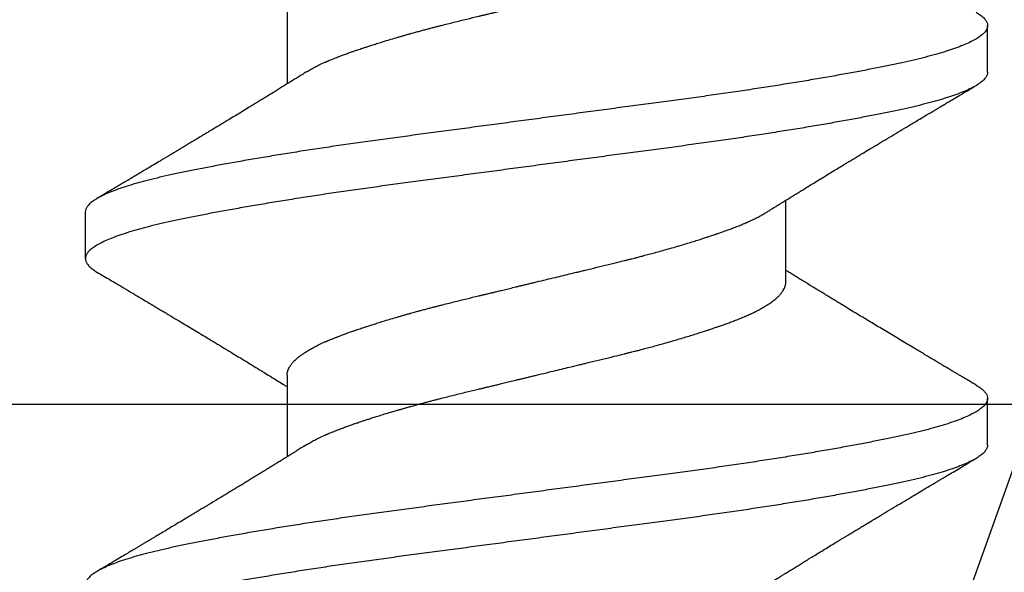
# Model space of a CAD drawing. Units: inches. Extents: x 0 to 70, y 0 to 43.3.
# Drawn here: x 5.6 to 5.9, y 22.2 to 22.3 of the extents above; entities that cross this region are included whole.
import ezdxf
from ezdxf import colors
from ezdxf.entities.mleader import LeaderData, LeaderLine
from ezdxf.math import Vec2, Vec3

# ---------------------------------------------------------------- set-up
doc = ezdxf.new("R2010")
doc.units = ezdxf.units.IN
doc.header["$LTSCALE"] = 0.25
doc.header["$MEASUREMENT"] = 0
for name, color, linetype in [('Arcadia-Dim', 4, 'Continuous'), ('Arcadia-Profile', 6, 'Continuous'), ('Arcadia-Text', 3, 'Continuous')]:
    doc.layers.add(name, color=color, linetype=linetype)
doc.styles.get("Standard").update_dxf_attribs({"font": 'ARIALN.TTF'})
doc.dimstyles.new('Arcadia-2', dxfattribs={"dimscale": 2, "dimtxt": 0.0938, "dimasz": 0.0938, "dimexe": 0.0546, "dimexo": 0.0469, "dimgap": 0.0469, "dimtad": 0, "dimtih": 1, "dimdec": 4, "dimzin": 3, "dimdsep": 46, "dimlunit": 4, "dimtxsty": 'Standard', "dimblk": 'ARCHTICK', "dimcen": 0.0469, "dimdle": 0.0546, "dimclrd": 256, "dimclre": 256, "dimclrt": 256, "dimadec": 0, "dimazin": 0, "dimtfac": 0.75, "dimtdec": 4, "dimtix": 1, "dimtmove": 2, "dimatfit": 3, "dimfxl": 1, "dimtolj": 1, "dimtzin": 3, "dimlwd": -3, "dimlwe": -3, "dimarcsym": 0})

# ---------------------------------------------------------------- blocks, each defined once
blk = doc.blocks.new('_ArchTick')
at = {"color": 0, "linetype": 'ByBlock', "lineweight": -3, "const_width": 0.15}
blk.add_lwpolyline([(-0.5, -0.5), (0.5, 0.5)], dxfattribs=at)
blk = doc.blocks.new('*D19')
at = {"layer": 'Arcadia-Dim', "lineweight": -3}
for p, q in [((2.625, 22.30546), (2.625, 23.83093)), ((8.62498, 22.31553), (8.62498, 23.83093)), ((2.5158, 23.72173), (5.44219, 23.72173)), ((8.73418, 23.72173), (5.80779, 23.72173))]:
    blk.add_line(p, q, dxfattribs=at)
at = {"layer": 'Defpoints', "color": 0, "lineweight": -3}
for p in [(2.625, 23.72173), (8.62498, 22.22173), (2.625, 22.21166)]:
    blk.add_point(p, dxfattribs=at)
at = {"layer": 'Arcadia-Dim', "lineweight": -3, "xscale": 0.1876, "yscale": 0.1876, "zscale": 0.1876, "rotation": 180}
blk.add_blockref('_ArchTick', (2.625, 23.72173), dxfattribs=at)
at = {"layer": 'Arcadia-Dim', "lineweight": -3, "xscale": 0.1876, "yscale": 0.1876, "zscale": 0.1876}
blk.add_blockref('_ArchTick', (8.62498, 23.72173), dxfattribs=at)
at = {"layer": 'Arcadia-Dim', "lineweight": -3, "insert": (5.62499, 23.72173), "char_height": 0.1876, "attachment_point": 5}
blk.add_mtext('\\A1;6"', dxfattribs=at)
blk = doc.blocks.new('*U48')
at = {"layer": 'Arcadia-Profile'}
for p, q in [((0.42682, 0.121), (0.41432, 0.121)), ((0.38307, 0.06687), (0.36117, 0.06687)), ((0.48307, 0.06687), (0.46117, 0.06687)), ((0.40807, -0.06687), (0.42997, -0.06687)), ((0.36432, -0.121), (0.37682, -0.121)), ((0.46432, -0.121), (0.47682, -0.121))]:
    blk.add_line(p, q, dxfattribs=at)
for points, knots in [([(0.36432, -0.12097), (0.36416, -0.12097), (0.36375, -0.12097), (0.3631, -0.12066), (0.36235, -0.12009), (0.36159, -0.11923), (0.36083, -0.1181), (0.36006, -0.1167), (0.35928, -0.11503), (0.35851, -0.1131), (0.35774, -0.11092), (0.35698, -0.10849), (0.35622, -0.10582), (0.35547, -0.10293), (0.35474, -0.09982), (0.35402, -0.0965), (0.35329, -0.09297), (0.35254, -0.08921), (0.35179, -0.08523), (0.35102, -0.08105), (0.35025, -0.07667), (0.34948, -0.07211), (0.34871, -0.06739), (0.34794, -0.06251), (0.34717, -0.05751), (0.34641, -0.05239), (0.34566, -0.04717), (0.34493, -0.04188), (0.3442, -0.03651), (0.34348, -0.03106), (0.34273, -0.02552), (0.34198, -0.01989), (0.34122, -0.01419), (0.34045, -0.00845), (0.33968, -0.00268), (0.33891, 0.00311), (0.33814, 0.00888), (0.33737, 0.01462), (0.33661, 0.02031), (0.33585, 0.02593), (0.33511, 0.03147), (0.33439, 0.03691), (0.33366, 0.04228), (0.33293, 0.04756), (0.33218, 0.05277), (0.33142, 0.05789), (0.33065, 0.06288), (0.32988, 0.06775), (0.3291, 0.07246), (0.32833, 0.077), (0.32756, 0.08137), (0.3268, 0.08554), (0.32605, 0.0895), (0.3253, 0.09324), (0.32457, 0.09676), (0.32385, 0.10006), (0.32312, 0.10315), (0.32237, 0.10602), (0.32161, 0.10868), (0.32085, 0.11109), (0.32008, 0.11326), (0.3193, 0.11517), (0.31853, 0.11681), (0.31776, 0.11819), (0.31699, 0.1193), (0.31624, 0.12014), (0.31549, 0.1207), (0.31476, 0.121), (0.31404, 0.12102), (0.3133, 0.12078), (0.31256, 0.12028), (0.31181, 0.11949), (0.3112, 0.11868), (0.31084, 0.11805), (0.31073, 0.11787)], [0, 0, 0, 0, 0.009393, 0.02334, 0.037368, 0.051461, 0.065602, 0.079777, 0.093967, 0.108156, 0.122328, 0.136465, 0.150552, 0.164573, 0.178511, 0.192371, 0.206295, 0.220304, 0.234381, 0.248512, 0.262679, 0.276867, 0.291058, 0.305236, 0.319384, 0.333485, 0.347524, 0.361485, 0.375355, 0.389255, 0.403244, 0.417305, 0.431424, 0.445583, 0.459767, 0.473959, 0.488142, 0.502299, 0.516414, 0.53047, 0.544452, 0.558345, 0.572221, 0.586188, 0.600232, 0.614338, 0.628489, 0.642668, 0.656859, 0.671046, 0.685211, 0.699339, 0.713412, 0.727414, 0.741331, 0.755193, 0.769138, 0.783164, 0.797255, 0.811396, 0.82557, 0.83976, 0.853949, 0.868121, 0.88226, 0.896348, 0.91037, 0.924311, 0.938171, 0.952093, 0.9661, 0.980176, 0.994306, 1, 1, 1, 1]), ([(0.38041, -0.11787), (0.38029, -0.11808), (0.37991, -0.11874), (0.37928, -0.11956), (0.37853, -0.12033), (0.37778, -0.12081), (0.37705, -0.12103), (0.37633, -0.12098), (0.3756, -0.12067), (0.37485, -0.12009), (0.37409, -0.11923), (0.37333, -0.1181), (0.37256, -0.1167), (0.37178, -0.11503), (0.37101, -0.1131), (0.37024, -0.11091), (0.36948, -0.10848), (0.36872, -0.10581), (0.36797, -0.10292), (0.36724, -0.09982), (0.36652, -0.0965), (0.36579, -0.09296), (0.36504, -0.08921), (0.36429, -0.08523), (0.36352, -0.08104), (0.36275, -0.07667), (0.36198, -0.07211), (0.36121, -0.06738), (0.36044, -0.06251), (0.35967, -0.0575), (0.35891, -0.05238), (0.35816, -0.04717), (0.35742, -0.04187), (0.3567, -0.03651), (0.35597, -0.03105), (0.35523, -0.02551), (0.35448, -0.01988), (0.35372, -0.01419), (0.35295, -0.00844), (0.35218, -0.00267), (0.35141, 0.00311), (0.35063, 0.00888), (0.34987, 0.01463), (0.34911, 0.02032), (0.34835, 0.02594), (0.34761, 0.03148), (0.34689, 0.03692), (0.34616, 0.04228), (0.34542, 0.04757), (0.34467, 0.05278), (0.34391, 0.05789), (0.34315, 0.06289), (0.34238, 0.06775), (0.3416, 0.07246), (0.34083, 0.07701), (0.34006, 0.08137), (0.3393, 0.08554), (0.33854, 0.0895), (0.3378, 0.09324), (0.33707, 0.09676), (0.33635, 0.10006), (0.33561, 0.10315), (0.33487, 0.10603), (0.33411, 0.10868), (0.33334, 0.11109), (0.33257, 0.11326), (0.3318, 0.11517), (0.33103, 0.11682), (0.33026, 0.1182), (0.32949, 0.1193), (0.32874, 0.12014), (0.32799, 0.1207), (0.32735, 0.12098), (0.32697, 0.12097), (0.32682, 0.12097)], [0, 0, 0, 0, 0.006766, 0.020892, 0.034964, 0.048964, 0.062879, 0.076742, 0.090689, 0.104717, 0.118809, 0.132951, 0.147125, 0.161315, 0.175505, 0.189676, 0.203814, 0.217901, 0.231921, 0.245859, 0.259719, 0.273643, 0.287652, 0.301729, 0.31586, 0.330028, 0.344215, 0.358406, 0.372584, 0.386732, 0.400833, 0.414872, 0.428833, 0.442703, 0.456603, 0.470592, 0.484653, 0.498772, 0.512931, 0.527115, 0.541307, 0.55549, 0.569647, 0.583762, 0.597818, 0.6118, 0.625693, 0.639569, 0.653536, 0.667581, 0.681686, 0.695837, 0.710016, 0.724208, 0.738394, 0.752559, 0.766687, 0.78076, 0.794762, 0.808679, 0.822541, 0.836486, 0.850512, 0.864603, 0.878744, 0.892918, 0.907108, 0.921297, 0.935469, 0.949608, 0.963696, 0.977718, 0.991659, 1, 1, 1, 1]), ([(0.46432, -0.12098), (0.46427, -0.12098), (0.46397, -0.12102), (0.46342, -0.12083), (0.46268, -0.12038), (0.46193, -0.11964), (0.46116, -0.11863), (0.4604, -0.11735), (0.45962, -0.1158), (0.45885, -0.11398), (0.45808, -0.11191), (0.45731, -0.10958), (0.45655, -0.10702), (0.4558, -0.10422), (0.45506, -0.10121), (0.45434, -0.09799), (0.45361, -0.09455), (0.45287, -0.09089), (0.45212, -0.08701), (0.45136, -0.08291), (0.45059, -0.07862), (0.44982, -0.07414), (0.44905, -0.06948), (0.44828, -0.06467), (0.44751, -0.05972), (0.44675, -0.05465), (0.44599, -0.04948), (0.44525, -0.04422), (0.44452, -0.03888), (0.4438, -0.03347), (0.44306, -0.02797), (0.44231, -0.02237), (0.44156, -0.0167), (0.44079, -0.01098), (0.44002, -0.00522), (0.43925, 0.00056), (0.43847, 0.00634), (0.4377, 0.0121), (0.43694, 0.01781), (0.43618, 0.02347), (0.43544, 0.02905), (0.4347, 0.03453), (0.43398, 0.03993), (0.43325, 0.04525), (0.43251, 0.05049), (0.43175, 0.05565), (0.43099, 0.0607), (0.43022, 0.06562), (0.42944, 0.07041), (0.42867, 0.07503), (0.4279, 0.07947), (0.42713, 0.08373), (0.42638, 0.08778), (0.42563, 0.09162), (0.42489, 0.09524), (0.42417, 0.09863), (0.42344, 0.10182), (0.4227, 0.10479), (0.42195, 0.10754), (0.42118, 0.11006), (0.42041, 0.11233), (0.41964, 0.11436), (0.41887, 0.11612), (0.4181, 0.11762), (0.41733, 0.11885), (0.41657, 0.1198), (0.41582, 0.12049), (0.41508, 0.1209), (0.41435, 0.12104), (0.41363, 0.12092), (0.41289, 0.12053), (0.41214, 0.11987), (0.41142, 0.11901), (0.41095, 0.11824), (0.41073, 0.11788)], [0, 0, 0, 0, 0.003295, 0.017202, 0.031196, 0.045262, 0.059384, 0.073546, 0.087731, 0.101923, 0.116105, 0.130259, 0.144371, 0.158422, 0.172399, 0.186285, 0.200167, 0.21414, 0.228189, 0.242299, 0.256452, 0.270633, 0.284825, 0.29901, 0.313173, 0.327297, 0.341366, 0.355363, 0.369273, 0.383138, 0.397089, 0.41112, 0.425216, 0.43936, 0.453535, 0.467725, 0.481914, 0.496085, 0.51022, 0.524305, 0.538321, 0.552255, 0.566115, 0.580044, 0.594056, 0.608136, 0.622269, 0.636438, 0.650626, 0.664817, 0.678994, 0.69314, 0.707239, 0.721274, 0.735231, 0.749099, 0.763003, 0.776996, 0.79106, 0.805181, 0.819342, 0.833527, 0.847719, 0.861901, 0.876057, 0.890169, 0.904222, 0.918201, 0.932089, 0.945969, 0.95994, 0.973988, 0.988096, 1, 1, 1, 1]), ([(0.48041, -0.1179), (0.4804, -0.11792), (0.48013, -0.11841), (0.47962, -0.11913), (0.47886, -0.12003), (0.47811, -0.12063), (0.47737, -0.12097), (0.47665, -0.12104), (0.47592, -0.12084), (0.47518, -0.12038), (0.47443, -0.11964), (0.47366, -0.11863), (0.4729, -0.11735), (0.47212, -0.1158), (0.47135, -0.11398), (0.47058, -0.11191), (0.46981, -0.10958), (0.46905, -0.10702), (0.4683, -0.10422), (0.46756, -0.10121), (0.46683, -0.09798), (0.46611, -0.09455), (0.46537, -0.09089), (0.46462, -0.087), (0.46386, -0.08291), (0.46309, -0.07862), (0.46232, -0.07413), (0.46155, -0.06948), (0.46078, -0.06467), (0.46001, -0.05972), (0.45924, -0.05465), (0.45849, -0.04947), (0.45775, -0.04421), (0.45702, -0.03888), (0.4563, -0.03346), (0.45556, -0.02796), (0.45481, -0.02237), (0.45405, -0.0167), (0.45329, -0.01097), (0.45252, -0.00521), (0.45175, 0.00057), (0.45097, 0.00635), (0.4502, 0.01211), (0.44944, 0.01782), (0.44868, 0.02348), (0.44794, 0.02905), (0.4472, 0.03454), (0.44648, 0.03993), (0.44575, 0.04525), (0.44501, 0.0505), (0.44425, 0.05566), (0.44349, 0.06071), (0.44272, 0.06563), (0.44194, 0.07041), (0.44117, 0.07503), (0.4404, 0.07948), (0.43963, 0.08373), (0.43888, 0.08779), (0.43813, 0.09163), (0.43739, 0.09524), (0.43667, 0.09864), (0.43594, 0.10182), (0.4352, 0.10479), (0.43444, 0.10754), (0.43368, 0.11006), (0.43291, 0.11234), (0.43214, 0.11436), (0.43137, 0.11612), (0.4306, 0.11762), (0.42983, 0.11885), (0.42907, 0.1198), (0.42832, 0.12049), (0.42758, 0.12088), (0.42708, 0.12104), (0.42683, 0.121), (0.42682, 0.12099)], [0, 0, 0, 0, 0.000522, 0.014667, 0.028765, 0.042799, 0.056754, 0.07062, 0.084527, 0.098522, 0.112588, 0.12671, 0.140872, 0.155058, 0.16925, 0.183431, 0.197586, 0.211698, 0.225749, 0.239726, 0.253612, 0.267494, 0.281468, 0.295517, 0.309627, 0.32378, 0.337961, 0.352153, 0.366339, 0.380502, 0.394626, 0.408695, 0.422692, 0.436603, 0.450467, 0.464419, 0.478451, 0.492546, 0.50669, 0.520866, 0.535056, 0.549245, 0.563416, 0.577552, 0.591636, 0.605653, 0.619587, 0.633447, 0.647376, 0.661388, 0.675469, 0.689602, 0.703771, 0.717959, 0.73215, 0.746327, 0.760474, 0.774573, 0.788608, 0.802565, 0.816433, 0.830338, 0.84433, 0.858395, 0.872516, 0.886678, 0.900863, 0.915055, 0.929237, 0.943392, 0.957505, 0.971558, 0.985537, 0.999425, 1, 1, 1, 1]), ([(0.36439, 0.06171), (0.3641, 0.06216), (0.36358, 0.063), (0.36287, 0.06413), (0.3623, 0.06506), (0.36183, 0.06581), (0.36145, 0.06642), (0.36107, 0.06703), (0.36064, 0.06774), (0.36008, 0.06863), (0.35948, 0.06961), (0.35881, 0.07069), (0.35813, 0.0718), (0.35741, 0.07297), (0.3567, 0.07414), (0.35596, 0.07533), (0.35525, 0.0765), (0.35455, 0.07765), (0.35386, 0.07878), (0.35319, 0.07989), (0.35256, 0.08091), (0.352, 0.08184), (0.35139, 0.08284), (0.35068, 0.08401), (0.34988, 0.08534), (0.34906, 0.08669), (0.34827, 0.088), (0.34753, 0.08923), (0.34685, 0.09036), (0.34621, 0.09141), (0.34556, 0.09249), (0.34484, 0.0937), (0.34397, 0.09515), (0.34305, 0.09668), (0.34216, 0.09817), (0.34132, 0.09957), (0.34057, 0.10082), (0.33992, 0.10192), (0.33938, 0.10282), (0.33887, 0.10367), (0.33836, 0.10452), (0.33783, 0.10541), (0.33734, 0.10624), (0.33687, 0.10702), (0.33639, 0.10784), (0.33579, 0.10884), (0.33503, 0.11012), (0.33411, 0.11167), (0.33302, 0.1135), (0.33177, 0.11561), (0.33088, 0.11711), (0.33041, 0.1179)], [0, 0, 0, 0, 0.024521, 0.044965, 0.061318, 0.074461, 0.085336, 0.094306, 0.107113, 0.123498, 0.142291, 0.159657, 0.181473, 0.201811, 0.222546, 0.243855, 0.265845, 0.2851, 0.30539, 0.326183, 0.344514, 0.359946, 0.375859, 0.398194, 0.422262, 0.446715, 0.4705, 0.492034, 0.51215, 0.530698, 0.548408, 0.569667, 0.595188, 0.625296, 0.651247, 0.674687, 0.699865, 0.717814, 0.732924, 0.747736, 0.762953, 0.77859, 0.794674, 0.807032, 0.820312, 0.837988, 0.860564, 0.888045, 0.92044, 0.957755, 1, 1, 1, 1]), ([(0.41073, 0.1179), (0.41036, 0.11727), (0.40965, 0.11607), (0.40865, 0.11438), (0.40777, 0.11291), (0.40702, 0.11165), (0.40643, 0.11064), (0.40597, 0.10987), (0.40563, 0.10931), (0.40529, 0.10874), (0.40486, 0.10801), (0.40423, 0.10695), (0.40345, 0.10565), (0.40263, 0.10426), (0.40185, 0.10296), (0.40113, 0.10176), (0.40048, 0.10067), (0.39989, 0.09968), (0.39938, 0.09882), (0.39883, 0.0979), (0.39817, 0.0968), (0.39735, 0.09544), (0.39641, 0.09388), (0.39538, 0.09216), (0.39427, 0.09032), (0.39323, 0.08859), (0.39231, 0.08707), (0.39159, 0.08588), (0.391, 0.0849), (0.39044, 0.08397), (0.38981, 0.08294), (0.3891, 0.08177), (0.38815, 0.08021), (0.38703, 0.07836), (0.38575, 0.07627), (0.38462, 0.07442), (0.38358, 0.07272), (0.38262, 0.07116), (0.38164, 0.06958), (0.38085, 0.06829), (0.38029, 0.06738), (0.38005, 0.06701), (0.37997, 0.06687)], [0, 0, 0, 0, 0.037111, 0.070046, 0.098813, 0.123415, 0.143859, 0.157722, 0.168701, 0.176799, 0.190883, 0.211479, 0.238813, 0.267262, 0.292674, 0.315053, 0.337618, 0.356796, 0.372777, 0.388192, 0.410614, 0.437487, 0.468329, 0.502017, 0.538498, 0.57633, 0.604123, 0.627851, 0.645986, 0.662097, 0.682437, 0.706596, 0.731017, 0.774556, 0.815321, 0.854322, 0.883907, 0.915604, 0.946548, 0.977609, 0.992127, 1, 1, 1, 1]), ([(0.46439, 0.06171), (0.46414, 0.06211), (0.46368, 0.06284), (0.46306, 0.06383), (0.46257, 0.06462), (0.46219, 0.06523), (0.46187, 0.06574), (0.46157, 0.06624), (0.46124, 0.06677), (0.46078, 0.06751), (0.46021, 0.06844), (0.45951, 0.06956), (0.45882, 0.07068), (0.4581, 0.07184), (0.4574, 0.073), (0.45672, 0.0741), (0.4561, 0.07511), (0.4555, 0.07609), (0.45477, 0.07729), (0.45387, 0.07876), (0.45284, 0.08045), (0.45184, 0.08211), (0.45092, 0.08363), (0.45007, 0.08502), (0.44926, 0.08635), (0.44853, 0.08757), (0.44783, 0.08873), (0.44713, 0.0899), (0.44637, 0.09115), (0.44562, 0.0924), (0.44491, 0.09357), (0.44425, 0.09468), (0.44364, 0.0957), (0.44308, 0.09664), (0.44256, 0.09749), (0.44208, 0.0983), (0.4416, 0.09911), (0.44107, 0.09999), (0.44037, 0.10116), (0.43952, 0.10258), (0.43859, 0.10414), (0.43772, 0.1056), (0.43694, 0.1069), (0.43636, 0.10788), (0.43596, 0.10855), (0.43571, 0.10897), (0.43544, 0.10942), (0.43511, 0.10999), (0.43465, 0.11076), (0.43406, 0.11175), (0.43334, 0.11297), (0.43248, 0.11441), (0.43149, 0.11608), (0.43078, 0.11727), (0.43041, 0.1179)], [0, 0, 0, 0, 0.021532, 0.039366, 0.053491, 0.063897, 0.072282, 0.081188, 0.09064, 0.100629, 0.121207, 0.140458, 0.160855, 0.181361, 0.203007, 0.222675, 0.240239, 0.257511, 0.275195, 0.30436, 0.335959, 0.365747, 0.392925, 0.417149, 0.440316, 0.463969, 0.481782, 0.502643, 0.52601, 0.54842, 0.569261, 0.588805, 0.607348, 0.623464, 0.638702, 0.65302, 0.666506, 0.681716, 0.699829, 0.728813, 0.757155, 0.783027, 0.806408, 0.826315, 0.834749, 0.842169, 0.848896, 0.858565, 0.872201, 0.889806, 0.911383, 0.936938, 0.966475, 1, 1, 1, 1]), ([(0.38307, 0.06687), (0.38317, 0.06687), (0.3834, 0.06687), (0.38378, 0.06681), (0.38422, 0.0667), (0.38474, 0.06651), (0.38532, 0.06621), (0.38595, 0.06579), (0.38663, 0.06522), (0.38718, 0.06466), (0.38759, 0.0642), (0.38782, 0.06392), (0.38806, 0.06362), (0.38831, 0.0633), (0.38856, 0.06295), (0.38882, 0.06258), (0.38908, 0.06219), (0.38949, 0.06156), (0.39002, 0.06068), (0.39065, 0.05951), (0.3913, 0.05823), (0.39175, 0.05724), (0.39204, 0.05659), (0.39211, 0.05642), (0.39219, 0.05625), (0.39226, 0.05608), (0.39233, 0.05592), (0.3924, 0.05575), (0.39263, 0.0552), (0.39301, 0.05428), (0.39351, 0.05299), (0.39396, 0.05178), (0.39437, 0.05067), (0.39473, 0.04966), (0.39504, 0.04877), (0.3953, 0.04801), (0.39552, 0.04734), (0.39575, 0.04668), (0.39601, 0.0459), (0.39632, 0.04494), (0.39668, 0.04382), (0.39709, 0.04253), (0.39754, 0.04108), (0.39804, 0.03944), (0.39847, 0.03795), (0.39883, 0.03674), (0.39907, 0.03589), (0.3993, 0.03508), (0.39953, 0.03428), (0.39975, 0.0335), (0.39999, 0.0326), (0.40027, 0.0316), (0.40057, 0.03049), (0.40085, 0.02942), (0.40113, 0.02839), (0.40138, 0.0274), (0.40163, 0.02646), (0.40207, 0.02472), (0.40272, 0.02215), (0.40354, 0.01882), (0.40409, 0.01649), (0.4044, 0.01522), (0.40448, 0.01487), (0.40457, 0.01452), (0.40465, 0.01417), (0.40473, 0.01382), (0.40482, 0.01346), (0.40492, 0.01302), (0.40507, 0.01238), (0.40528, 0.01153), (0.40553, 0.0105), (0.40582, 0.0093), (0.40616, 0.0079), (0.40647, 0.00664), (0.40673, 0.00557), (0.40693, 0.00474), (0.40714, 0.00387), (0.40736, 0.00296), (0.40759, 0.00201), (0.40783, 0.00102), (0.4082, -0.00054), (0.4087, -0.00258), (0.40928, -0.00501), (0.40982, -0.00722), (0.41027, -0.00908), (0.41064, -0.01063), (0.41095, -0.01191), (0.41127, -0.01323), (0.41174, -0.01517), (0.41237, -0.01775), (0.41309, -0.0207), (0.41358, -0.02271), (0.41386, -0.02382), (0.41394, -0.02417), (0.41403, -0.02451), (0.41411, -0.02485), (0.4142, -0.0252), (0.41431, -0.02567), (0.41449, -0.02635), (0.41473, -0.02731), (0.41504, -0.02848), (0.4154, -0.02983), (0.41581, -0.03135), (0.41627, -0.03303), (0.41678, -0.03487), (0.41733, -0.03681), (0.41789, -0.03872), (0.41842, -0.04048), (0.41891, -0.04207), (0.41936, -0.0435), (0.41976, -0.04475), (0.4201, -0.04579), (0.42038, -0.04663), (0.42062, -0.04733), (0.42085, -0.04801), (0.42111, -0.04877), (0.42142, -0.04966), (0.42177, -0.05064), (0.42215, -0.05171), (0.42258, -0.05284), (0.42304, -0.05404), (0.42343, -0.05499), (0.42369, -0.05564), (0.42383, -0.05596), (0.42395, -0.05624), (0.42408, -0.05652), (0.4242, -0.05681), (0.42433, -0.05709), (0.42446, -0.05738), (0.42473, -0.05797), (0.42517, -0.05887), (0.4256, -0.05971), (0.4259, -0.06025), (0.42604, -0.06051), (0.42619, -0.06076), (0.42634, -0.06102), (0.42649, -0.06127), (0.42663, -0.0615), (0.42672, -0.06165), (0.42676, -0.06171)], [0, 0, 0, 0, 0.007139, 0.015874, 0.026207, 0.038136, 0.051663, 0.065728, 0.081185, 0.098032, 0.103262, 0.108612, 0.114084, 0.119676, 0.125388, 0.131222, 0.137176, 0.143252, 0.158582, 0.172998, 0.186502, 0.202929, 0.204673, 0.206398, 0.208102, 0.209787, 0.211451, 0.213095, 0.21472, 0.227596, 0.239325, 0.249907, 0.259343, 0.267632, 0.274774, 0.280769, 0.285617, 0.290239, 0.296113, 0.303239, 0.311617, 0.320641, 0.330773, 0.342013, 0.354361, 0.360464, 0.365797, 0.371001, 0.376075, 0.381021, 0.385839, 0.392962, 0.399783, 0.406303, 0.41252, 0.418436, 0.424049, 0.429361, 0.449178, 0.468991, 0.486423, 0.48838, 0.490337, 0.492293, 0.49425, 0.496206, 0.498163, 0.500119, 0.503653, 0.508745, 0.514227, 0.520808, 0.528489, 0.537269, 0.541569, 0.54609, 0.550834, 0.555798, 0.560985, 0.566393, 0.572022, 0.586459, 0.59972, 0.611805, 0.622712, 0.630458, 0.637477, 0.64377, 0.652421, 0.669864, 0.687299, 0.702636, 0.704644, 0.706653, 0.708661, 0.710668, 0.712676, 0.714684, 0.719049, 0.724728, 0.731722, 0.740029, 0.749241, 0.759663, 0.771297, 0.784142, 0.797207, 0.809118, 0.819876, 0.830377, 0.839483, 0.847193, 0.853508, 0.858426, 0.86328, 0.869279, 0.876423, 0.884713, 0.893557, 0.903415, 0.914287, 0.926172, 0.930296, 0.933039, 0.935838, 0.938693, 0.941605, 0.944572, 0.947596, 0.950675, 0.963554, 0.977331, 0.980547, 0.983808, 0.987115, 0.990467, 0.993864, 0.997306, 1, 1, 1, 1]), ([(0.36439, 0.06171), (0.3646, 0.06136), (0.36503, 0.06066), (0.36565, 0.05951), (0.3663, 0.05823), (0.36675, 0.05724), (0.36704, 0.05659), (0.36711, 0.05642), (0.36719, 0.05625), (0.36726, 0.05608), (0.36733, 0.05592), (0.3674, 0.05575), (0.36763, 0.0552), (0.36801, 0.05428), (0.36851, 0.05299), (0.36896, 0.05178), (0.36937, 0.05067), (0.36973, 0.04966), (0.37004, 0.04877), (0.3703, 0.04801), (0.37052, 0.04734), (0.37075, 0.04668), (0.37101, 0.0459), (0.37132, 0.04494), (0.37168, 0.04382), (0.37209, 0.04253), (0.37254, 0.04108), (0.37304, 0.03944), (0.37347, 0.03795), (0.37383, 0.03674), (0.37407, 0.03589), (0.3743, 0.03508), (0.37453, 0.03428), (0.37475, 0.0335), (0.37499, 0.0326), (0.37527, 0.0316), (0.37557, 0.03049), (0.37585, 0.02942), (0.37613, 0.02839), (0.37638, 0.0274), (0.37663, 0.02646), (0.37707, 0.02472), (0.37772, 0.02215), (0.37854, 0.01882), (0.37909, 0.01649), (0.3794, 0.01522), (0.37948, 0.01487), (0.37957, 0.01452), (0.37965, 0.01417), (0.37973, 0.01382), (0.37982, 0.01346), (0.37992, 0.01302), (0.38007, 0.01238), (0.38028, 0.01153), (0.38053, 0.0105), (0.38082, 0.0093), (0.38116, 0.0079), (0.38147, 0.00664), (0.38173, 0.00557), (0.38193, 0.00474), (0.38214, 0.00387), (0.38236, 0.00296), (0.38259, 0.00201), (0.38283, 0.00102), (0.3832, -0.00054), (0.3837, -0.00258), (0.38428, -0.00501), (0.38482, -0.00722), (0.38527, -0.00908), (0.38564, -0.01063), (0.38595, -0.01191), (0.38627, -0.01323), (0.38674, -0.01517), (0.38737, -0.01775), (0.38809, -0.0207), (0.38858, -0.02271), (0.38886, -0.02382), (0.38894, -0.02417), (0.38903, -0.02451), (0.38911, -0.02485), (0.3892, -0.0252), (0.38931, -0.02567), (0.38949, -0.02635), (0.38973, -0.02731), (0.39004, -0.02848), (0.3904, -0.02983), (0.39081, -0.03135), (0.39127, -0.03303), (0.39178, -0.03487), (0.39233, -0.03681), (0.39289, -0.03872), (0.39342, -0.04048), (0.39391, -0.04207), (0.39436, -0.0435), (0.39476, -0.04475), (0.3951, -0.04579), (0.39538, -0.04663), (0.39562, -0.04733), (0.39585, -0.04801), (0.39611, -0.04877), (0.39642, -0.04966), (0.39677, -0.05064), (0.39715, -0.05171), (0.39758, -0.05284), (0.39804, -0.05404), (0.39843, -0.05499), (0.39869, -0.05564), (0.39883, -0.05596), (0.39895, -0.05624), (0.39908, -0.05652), (0.3992, -0.05681), (0.39933, -0.05709), (0.39946, -0.05738), (0.39973, -0.05797), (0.40017, -0.05887), (0.4006, -0.05971), (0.4009, -0.06025), (0.40104, -0.06051), (0.40119, -0.06076), (0.40134, -0.06102), (0.40149, -0.06127), (0.40164, -0.06152), (0.40201, -0.06211), (0.40257, -0.06296), (0.40332, -0.06394), (0.40402, -0.06473), (0.40467, -0.06536), (0.40527, -0.06584), (0.40585, -0.06622), (0.4064, -0.06651), (0.40692, -0.0667), (0.40737, -0.06681), (0.40775, -0.06687), (0.40797, -0.06687), (0.40807, -0.06687)], [0, 0, 0, 0, 0.0145389, 0.0289558, 0.0424595, 0.0588858, 0.0606304, 0.0623549, 0.0640594, 0.0657439, 0.0674083, 0.0690527, 0.070677, 0.083553, 0.0952823, 0.1058647, 0.1153003, 0.123589, 0.1307308, 0.1367258, 0.1415739, 0.1461965, 0.1520707, 0.1591966, 0.1675741, 0.1765984, 0.1867304, 0.1979703, 0.2103178, 0.2164214, 0.2217541, 0.2269578, 0.2320327, 0.2369787, 0.2417957, 0.2489191, 0.2557405, 0.2622599, 0.2684773, 0.2743928, 0.2800062, 0.2853178, 0.3051351, 0.3249481, 0.3423805, 0.3443372, 0.3462938, 0.3482504, 0.3502069, 0.3521635, 0.3541199, 0.3560763, 0.3596104, 0.3647027, 0.3701844, 0.3767656, 0.3844463, 0.3932264, 0.3975262, 0.4020477, 0.4067908, 0.4117555, 0.4169419, 0.4223499, 0.4279796, 0.4424166, 0.4556773, 0.4677617, 0.4786697, 0.4864151, 0.4934341, 0.4997269, 0.5083786, 0.525821, 0.5432561, 0.5585935, 0.5606017, 0.5626097, 0.5646178, 0.5666257, 0.5686335, 0.5706412, 0.5750062, 0.5806854, 0.5876788, 0.5959862, 0.6051978, 0.6156204, 0.6272541, 0.6400988, 0.6531643, 0.6650754, 0.6758331, 0.6863344, 0.6954402, 0.7031503, 0.7094647, 0.7143835, 0.7192372, 0.7252362, 0.7323805, 0.7406701, 0.7495144, 0.7593725, 0.7702441, 0.7821294, 0.7862526, 0.7889958, 0.791795, 0.7946503, 0.7975617, 0.8005292, 0.8035528, 0.8066325, 0.8195115, 0.833288, 0.8365041, 0.8397656, 0.8430722, 0.8464241, 0.8498212, 0.8532636, 0.8567512, 0.8747903, 0.8917201, 0.9075406, 0.9222517, 0.9358535, 0.9483458, 0.9618718, 0.9738003, 0.9841312, 0.9928644, 1, 1, 1, 1]), ([(0.46439, 0.06171), (0.4646, 0.06136), (0.46503, 0.06066), (0.46565, 0.05951), (0.4663, 0.05823), (0.46675, 0.05724), (0.46704, 0.05659), (0.46711, 0.05642), (0.46719, 0.05625), (0.46726, 0.05608), (0.46733, 0.05592), (0.4674, 0.05575), (0.46763, 0.0552), (0.46801, 0.05428), (0.46851, 0.05299), (0.46896, 0.05178), (0.46937, 0.05067), (0.46973, 0.04966), (0.47004, 0.04877), (0.4703, 0.04801), (0.47052, 0.04734), (0.47075, 0.04668), (0.47101, 0.0459), (0.47132, 0.04494), (0.47168, 0.04382), (0.47209, 0.04253), (0.47254, 0.04108), (0.47304, 0.03944), (0.47347, 0.03795), (0.47383, 0.03674), (0.47407, 0.03589), (0.4743, 0.03508), (0.47453, 0.03428), (0.47475, 0.0335), (0.47499, 0.0326), (0.47527, 0.0316), (0.47557, 0.03049), (0.47585, 0.02942), (0.47613, 0.02839), (0.47638, 0.0274), (0.47663, 0.02646), (0.47707, 0.02472), (0.47772, 0.02215), (0.47854, 0.01882), (0.47909, 0.01649), (0.4794, 0.01522), (0.47948, 0.01487), (0.47957, 0.01452), (0.47965, 0.01417), (0.47973, 0.01382), (0.47982, 0.01346), (0.47992, 0.01302), (0.48007, 0.01238), (0.48028, 0.01153), (0.48053, 0.0105), (0.48082, 0.0093), (0.48116, 0.0079), (0.48147, 0.00664), (0.48173, 0.00557), (0.48193, 0.00474), (0.48214, 0.00387), (0.48236, 0.00296), (0.48259, 0.00201), (0.48283, 0.00102), (0.4832, -0.00054), (0.4837, -0.00258), (0.48428, -0.00501), (0.48482, -0.00722), (0.48527, -0.00908), (0.48564, -0.01063), (0.48595, -0.01191), (0.48627, -0.01323), (0.48674, -0.01517), (0.48737, -0.01775), (0.48809, -0.0207), (0.48858, -0.02271), (0.48886, -0.02382), (0.48894, -0.02417), (0.48903, -0.02451), (0.48911, -0.02485), (0.4892, -0.0252), (0.48931, -0.02567), (0.48949, -0.02635), (0.48973, -0.02731), (0.49004, -0.02848), (0.4904, -0.02983), (0.49081, -0.03135), (0.49127, -0.03303), (0.49178, -0.03487), (0.49233, -0.03681), (0.49289, -0.03872), (0.49342, -0.04048), (0.49391, -0.04207), (0.49436, -0.0435), (0.49476, -0.04475), (0.4951, -0.04579), (0.49538, -0.04663), (0.49562, -0.04733), (0.49585, -0.04801), (0.49611, -0.04877), (0.49642, -0.04966), (0.49677, -0.05064), (0.49715, -0.05171), (0.49758, -0.05284), (0.49804, -0.05404), (0.49843, -0.05499), (0.49869, -0.05564), (0.49883, -0.05596), (0.49895, -0.05624), (0.49908, -0.05652), (0.4992, -0.05681), (0.49933, -0.05709), (0.49946, -0.05738), (0.49973, -0.05797), (0.50017, -0.05887), (0.5006, -0.05971), (0.5009, -0.06025), (0.50104, -0.06051), (0.50119, -0.06076), (0.50134, -0.06102), (0.50149, -0.06127), (0.50164, -0.06152), (0.50201, -0.06211), (0.50257, -0.06296), (0.50332, -0.06394), (0.50402, -0.06473), (0.50467, -0.06536), (0.50527, -0.06584), (0.50585, -0.06622), (0.5064, -0.06651), (0.50692, -0.0667), (0.50737, -0.06681), (0.50775, -0.06687), (0.50797, -0.06687), (0.50807, -0.06687)], [0, 0, 0, 0, 0.014535, 0.028952, 0.042456, 0.058882, 0.060626, 0.062351, 0.064056, 0.06574, 0.067404, 0.069049, 0.070673, 0.083549, 0.095279, 0.105861, 0.115297, 0.123585, 0.130727, 0.136722, 0.14157, 0.146193, 0.152067, 0.159193, 0.167571, 0.176595, 0.186727, 0.197967, 0.210315, 0.216418, 0.221751, 0.226955, 0.23203, 0.236976, 0.241793, 0.248916, 0.255737, 0.262257, 0.268474, 0.27439, 0.280003, 0.285315, 0.305132, 0.324945, 0.342378, 0.344334, 0.346291, 0.348248, 0.350204, 0.352161, 0.354117, 0.356074, 0.359608, 0.3647, 0.370182, 0.376763, 0.384444, 0.393224, 0.397524, 0.402045, 0.406788, 0.411753, 0.416939, 0.422348, 0.427977, 0.442414, 0.455675, 0.467759, 0.478668, 0.486413, 0.493432, 0.499725, 0.508377, 0.525819, 0.543254, 0.558592, 0.5606, 0.562608, 0.564616, 0.566624, 0.568632, 0.570639, 0.575004, 0.580684, 0.587677, 0.595985, 0.605196, 0.615619, 0.627253, 0.640097, 0.653163, 0.665074, 0.675832, 0.686333, 0.695439, 0.703149, 0.709464, 0.714382, 0.719236, 0.725235, 0.732379, 0.740669, 0.749513, 0.759371, 0.770243, 0.782128, 0.786252, 0.788995, 0.791794, 0.794649, 0.797561, 0.800528, 0.803552, 0.806632, 0.819511, 0.833287, 0.836503, 0.839765, 0.843072, 0.846423, 0.849821, 0.853263, 0.856751, 0.87479, 0.89172, 0.90754, 0.922251, 0.935853, 0.948346, 0.961872, 0.9738, 0.984131, 0.992864, 1, 1, 1, 1]), ([(0.32675, -0.06171), (0.32694, -0.06201), (0.32728, -0.06255), (0.32773, -0.06327), (0.32807, -0.06381), (0.3283, -0.06419), (0.32848, -0.06447), (0.32869, -0.0648), (0.32899, -0.06529), (0.3294, -0.06596), (0.32998, -0.06689), (0.33066, -0.06799), (0.33139, -0.06917), (0.33206, -0.07026), (0.33274, -0.07136), (0.33348, -0.07255), (0.33431, -0.07391), (0.3352, -0.07536), (0.33614, -0.07691), (0.33708, -0.07844), (0.33798, -0.07993), (0.33883, -0.08132), (0.33956, -0.08252), (0.34021, -0.08359), (0.34081, -0.08458), (0.34146, -0.08566), (0.34211, -0.08673), (0.3429, -0.08805), (0.34389, -0.08968), (0.34513, -0.09175), (0.34649, -0.09401), (0.34789, -0.09634), (0.34926, -0.09862), (0.35046, -0.10063), (0.35151, -0.10238), (0.35241, -0.10389), (0.35323, -0.10528), (0.35384, -0.1063), (0.35428, -0.10703), (0.35461, -0.1076), (0.35504, -0.10831), (0.35556, -0.10919), (0.35625, -0.11034), (0.35712, -0.1118), (0.35818, -0.1136), (0.35941, -0.11567), (0.36028, -0.11713), (0.36073, -0.1179)], [0, 0, 0, 0, 0.016141, 0.029113, 0.038906, 0.045515, 0.049435, 0.053935, 0.063387, 0.075753, 0.089979, 0.113553, 0.134571, 0.153356, 0.172202, 0.193476, 0.217646, 0.244837, 0.27125, 0.300553, 0.326767, 0.350897, 0.374916, 0.390703, 0.408279, 0.427893, 0.448191, 0.465645, 0.497835, 0.535262, 0.575898, 0.618273, 0.659423, 0.697645, 0.725293, 0.752476, 0.777823, 0.799243, 0.806861, 0.816535, 0.829149, 0.844706, 0.863207, 0.89048, 0.922364, 0.958868, 1, 1, 1, 1]), ([(0.42675, -0.06171), (0.42694, -0.06201), (0.42728, -0.06255), (0.42773, -0.06327), (0.42807, -0.06381), (0.4283, -0.06419), (0.42848, -0.06447), (0.42869, -0.0648), (0.42899, -0.06529), (0.4294, -0.06596), (0.42998, -0.06689), (0.43066, -0.06799), (0.43139, -0.06917), (0.43206, -0.07026), (0.43274, -0.07136), (0.43348, -0.07255), (0.43431, -0.07391), (0.4352, -0.07536), (0.43614, -0.07691), (0.43708, -0.07844), (0.43798, -0.07993), (0.43883, -0.08132), (0.43956, -0.08252), (0.44021, -0.08359), (0.44081, -0.08458), (0.44146, -0.08566), (0.44211, -0.08673), (0.4429, -0.08805), (0.44389, -0.08968), (0.44513, -0.09175), (0.44649, -0.09401), (0.44789, -0.09634), (0.44926, -0.09862), (0.45046, -0.10063), (0.45151, -0.10238), (0.45241, -0.10389), (0.45323, -0.10528), (0.45384, -0.1063), (0.45428, -0.10703), (0.45461, -0.1076), (0.45504, -0.10831), (0.45556, -0.10919), (0.45625, -0.11034), (0.45712, -0.1118), (0.45818, -0.1136), (0.45941, -0.11567), (0.46028, -0.11713), (0.46073, -0.1179)], [0, 0, 0, 0, 0.016141, 0.029113, 0.038906, 0.045515, 0.049435, 0.053935, 0.063387, 0.075753, 0.089979, 0.113553, 0.134571, 0.153356, 0.172202, 0.193476, 0.217646, 0.244837, 0.27125, 0.300553, 0.326767, 0.350897, 0.374916, 0.390703, 0.408279, 0.427893, 0.448191, 0.465645, 0.497835, 0.535262, 0.575898, 0.618273, 0.659423, 0.697645, 0.725293, 0.752476, 0.777823, 0.799243, 0.806861, 0.816535, 0.829149, 0.844706, 0.863207, 0.89048, 0.922364, 0.958868, 1, 1, 1, 1]), ([(0.38041, -0.1179), (0.38071, -0.11739), (0.38127, -0.11645), (0.38204, -0.11514), (0.38268, -0.11407), (0.38321, -0.11318), (0.38367, -0.1124), (0.38417, -0.11156), (0.38472, -0.11063), (0.38537, -0.10954), (0.38611, -0.1083), (0.38692, -0.10694), (0.38775, -0.10554), (0.38854, -0.10422), (0.3893, -0.10296), (0.39013, -0.10156), (0.39107, -0.09998), (0.3921, -0.09826), (0.39314, -0.09652), (0.3942, -0.09476), (0.39527, -0.09299), (0.3963, -0.09127), (0.39726, -0.08968), (0.39815, -0.08819), (0.39905, -0.0867), (0.40003, -0.08509), (0.40108, -0.08335), (0.40205, -0.08176), (0.40288, -0.08039), (0.40353, -0.07933), (0.40413, -0.07834), (0.40473, -0.07735), (0.4054, -0.07625), (0.40616, -0.07502), (0.40693, -0.07375), (0.40771, -0.07249), (0.40847, -0.07125), (0.40922, -0.07003), (0.40984, -0.06903), (0.4103, -0.06828), (0.41064, -0.06774), (0.41093, -0.06727), (0.41111, -0.06698), (0.41117, -0.06687)], [0, 0, 0, 0, 0.029898, 0.055292, 0.076188, 0.092769, 0.107621, 0.121586, 0.141742, 0.162161, 0.185637, 0.214082, 0.242051, 0.26754, 0.291409, 0.316308, 0.349733, 0.38353, 0.417243, 0.451895, 0.487134, 0.521176, 0.552798, 0.580432, 0.608789, 0.640491, 0.675178, 0.711284, 0.734264, 0.755638, 0.774148, 0.792416, 0.814238, 0.838671, 0.865402, 0.888975, 0.913307, 0.93852, 0.961439, 0.972119, 0.982904, 0.993795, 1, 1, 1, 1])]:
    blk.add_open_spline(points, degree=3, knots=knots, dxfattribs=at)

msp = doc.modelspace()

# ---------------------------------------------------------------- linework, layer by layer
at = {"layer": 'Arcadia-Profile'}
msp.add_lwpolyline([(8.62498, 22.22173), (5.09325, 22.22173), (5.03032, 22.11273, 0.57735), (5.03898, 22.09773), (5.07898, 22.09773), (5.07898, 21.98235), (4.97398, 21.92173), (4.86898, 21.92173), (4.86898, 22.09773), (4.90898, 22.09773, 0.434211), (4.91895, 22.10841, 0.966667), (4.80898, 22.10468), (4.80898, 21.88173, 0.414214), (4.82898, 21.86173), (5.01005, 21.86173), (5.05597, 21.88824), (5.05597, 20.47173)], format="xyb", dxfattribs=at)

# ---------------------------------------------------------------- block references
at = {"layer": 'Arcadia-Profile', "lineweight": -3, "rotation": 89.99999999999999}
msp.add_blockref('*U48', (5.75, 21.84653), dxfattribs=at)

# ---------------------------------------------------------------- dimensions: what is measured, and where the dimension line sits
at = {"layer": 'Arcadia-Dim', "lineweight": -3}
dim = msp.add_linear_dim(base=(2.625, 23.72173), p1=(8.62498, 22.22173), p2=(2.625, 22.21166), dimstyle='Arcadia-2', dxfattribs=at)
dim.commit()
dim.dimension.update_dxf_attribs({"geometry": '*D19', "text_midpoint": (5.62499, 23.72173)})

# ---------------------------------------------------------------- leaders
at = {"layer": 'Arcadia-Text', "lineweight": -3}
ml = msp.add_multileader_mtext('Standard', dxfattribs=at)
ml.set_content('\\A1;#14 x 1 {\\H0.75x;\\S1/2;}" PHSMS', color=256)
ml.set_leader_properties()
ml.build(insert=Vec2(0, 0))
ml.multileader.update_dxf_attribs({"dogleg_length": 0.1875, "arrow_head_size": 0.24})
ctx = ml.context
ctx.base_point, ctx.char_height, ctx.arrow_head_size, ctx.landing_gap_size, ctx.plane_origin = Vec3(6.5625, 23.59673), 0.1875, 0.24, 0.125, Vec3(7.78157, 25.3354)
notes = []
notes.append((ctx, [(0, (1, 1, 0), (6.375, 23.59673), (1, 0), 0.1875, [(0, [(5.75, 21.84653)], 0, [])])]))
ctx.mtext.insert, ctx.mtext.flow_direction = Vec3(6.6875, 23.69208), 5
for ctx, leaders in notes:
    for number, flags, end, landing, length, lines in leaders:
        leader = LeaderData()
        leader.index, (leader.has_last_leader_line, leader.has_dogleg_vector, leader.attachment_direction) = number, flags
        leader.last_leader_point, leader.dogleg_vector, leader.dogleg_length = Vec3(end), Vec3(landing), length
        for number, points, colour, breaks in lines:
            line = LeaderLine()
            line.index, line.vertices, line.color, line.breaks = number, Vec3.list(points), colors.encode_raw_color(colour), breaks
            leader.lines.append(line)
        ctx.leaders.append(leader)

doc.saveas('drawing.dxf')
